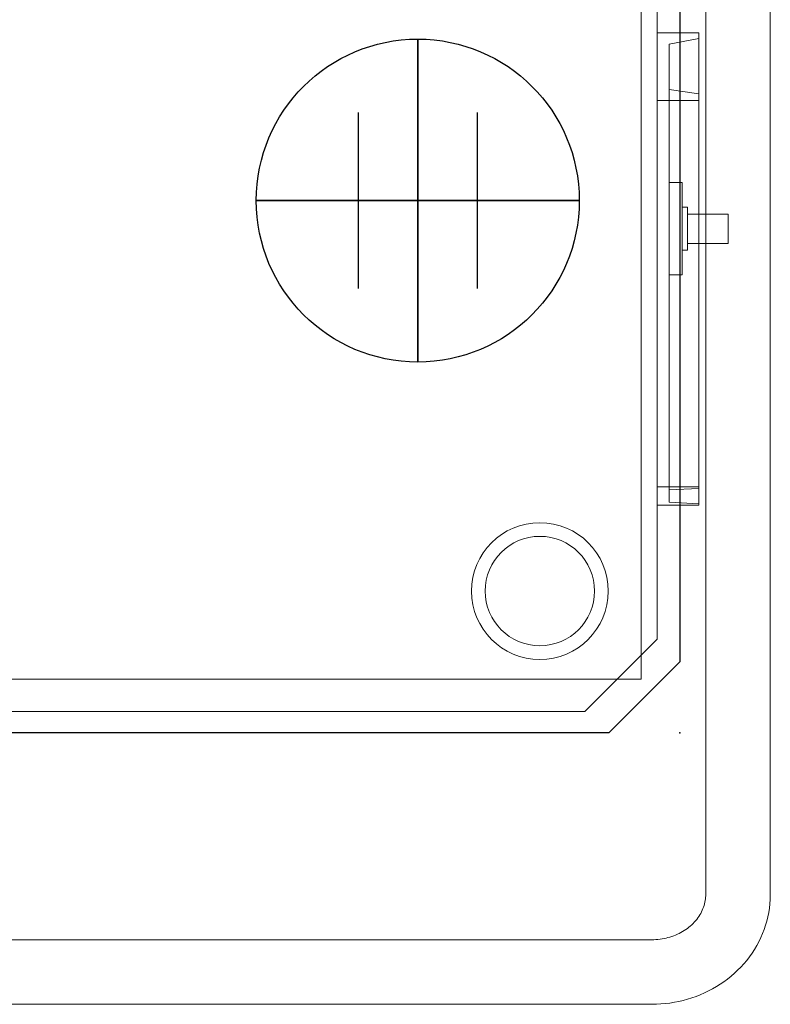
# Model space of a CAD drawing. Units: millimetres. Extents: x 42 to 794, y -891 to 9.
# Drawn here: x 445 to 794, y -891 to -434 of the extents above; entities that cross this region are included whole.
import ezdxf

# ---------------------------------------------------------------- set-up
doc = ezdxf.new("R2010")
doc.units = ezdxf.units.MM
doc.linetypes.add('CONTINUA', pattern=[0])
for name, color, linetype in [('IQ_200_2D', 1, 'CONTINUA'), ('IQ_204_2D', 7, 'CONTINUA'), ('IQ_CON_CONNECTION_INT', 7, 'Continuous'), ('IQ_INS_3D', 3, 'Continuous')]:
    doc.layers.add(name, color=color, linetype=linetype)

# ---------------------------------------------------------------- blocks, each defined once
blk = doc.blocks.new('connection')
for p, q in [((-1.106, 1.636), (-1.106, -1.636)), ((1.106, 1.636), (1.106, -1.636)), ((-1.106, 0), (1.106, 0))]:
    blk.add_line(p, q)
at = {"extrusion": (-1, 0, 0)}
for p, q in [((0, 1.106, 1.636), (0, 1.106, -1.636)), ((0, 1.106), (0, -1.106)), ((0, -1.106, 1.636), (0, -1.106, -1.636))]:
    blk.add_line(p, q, dxfattribs=at)
at = {"extrusion": (0, -1, 0)}
for p, q in [((-1.106, 0, 1.636), (-1.106, 0, -1.636)), ((-1.106, 0), (1.106, 0)), ((1.106, 0, 1.636), (1.106, 0, -1.636))]:
    blk.add_line(p, q, dxfattribs=at)
blk.add_circle((0, 0), 3)
at = {"extrusion": (-1, 0, 0)}
blk.add_circle((0, 0), 3, dxfattribs=at)
at = {"extrusion": (0, -1, 0)}
blk.add_circle((0, 0), 3, dxfattribs=at)
blk = doc.blocks.new('A$Ce36e8210')
at = {"layer": 'IQ_200_2D'}
for p, q in [((710, -5), (710, -726.86)), ((677.05, -759.81), (42, -759.81))]:
    blk.add_line(p, q, dxfattribs=at)
at = {"layer": 'IQ_200_2D', "linetype": 'Continuous', "lineweight": 0}
blk.add_line((677.05, -759.81), (710, -726.86), dxfattribs=at)
at = {"layer": 'IQ_204_2D', "linetype": 'Continuous', "lineweight": 0}
for p, q in [((692, -734.91), (692, -70)), ((752, -834.92), (752, -76.58)), ((722, -105.08), (722, -519.14)), ((699.5, -716.27), (699.5, -259.45)), ((718.87, -434.77), (699.5, -434.77)), ((705.01, -440.01), (718.87, -437.38)), ((718.87, -437.38), (718.87, -434.77)), ((718.87, -437.38), (718.87, -463.03)), ((705.01, -461.09), (705.01, -440.01)), ((718.87, -463.03), (705.01, -461.09)), ((705.01, -461.09), (705.01, -530.24)), ((699.5, -466.11), (718.87, -466.11)), ((718.87, -466.11), (718.87, -463.03)), ((718.87, -466.11), (718.87, -645.6)), ((705.01, -504.33), (711.01, -504.33)), ((711.01, -507.48), (711.01, -504.33)), ((711.01, -547.12), (711.01, -507.48)), ((711.01, -515.73), (713.51, -515.73)), ((713.51, -517.2), (713.51, -515.73)), ((713.51, -535.73), (713.51, -517.2)), ((713.51, -518.93), (718.87, -518.93)), ((718.87, -518.93), (722, -518.93)), ((722, -518.93), (732.49, -518.93)), ((722, -519.14), (722, -532.52)), ((732.49, -519.93), (732.49, -518.93)), ((732.49, -532.52), (732.49, -519.93)), ((705.01, -530.24), (705.01, -532.77)), ((705.01, -532.77), (705.01, -646.97)), ((713.51, -532.52), (718.87, -532.52)), ((718.87, -532.52), (722.64, -532.52)), ((722, -532.52), (722, -834.92)), ((722.64, -532.52), (732.49, -532.52)), ((711.01, -535.73), (713.51, -535.73)), ((705.01, -547.12), (711.01, -547.12)), ((718.87, -645.6), (699.5, -645.6)), ((705.01, -646.97), (718.87, -646.44)), ((705.01, -652.73), (705.01, -646.97)), ((718.87, -646.44), (718.87, -645.6)), ((718.87, -646.44), (718.87, -653.45)), ((718.87, -653.45), (705.01, -652.73)), ((718.87, -654.17), (718.87, -653.45)), ((699.5, -654.17), (718.87, -654.17)), ((665.86, -749.91), (699.5, -716.27)), ((665.86, -750), (699.5, -716.36)), ((699.5, -716.36), (699.5, -716.27)), ((60, -734.91), (692, -734.91)), ((52.5, -749.91), (665.86, -749.91)), ((52.5, -750), (665.86, -750)), ((697, -855.92), (61, -855.92)), ((697, -885.92), (61, -885.92))]:
    blk.add_line(p, q, dxfattribs=at)
for radius, start, end in [(31.75, 90, 270), (31.75, 270, 90), (25.4, 90, 270), (25.4, 270, 90)]:
    blk.add_arc((645, -694), radius, start, end, dxfattribs=at)
for points, knots in [([(697, -855.92), (699.54, -855.92), (702.07, -855.59), (706.89, -854.31), (709.18, -853.35), (713.33, -850.93), (715.17, -849.44), (718.3, -846.08), (719.54, -844.19), (721.29, -840.28), (721.8, -838.26), (721.98, -835.8), (722, -835.36), (722, -834.92)], [4.712389, 4.712389, 4.712389, 4.712389, 4.999431, 4.999431, 5.288755, 5.288755, 5.586531, 5.586531, 5.90069, 5.90069, 6.214849, 6.214849, 6.283185, 6.283185, 6.283185, 6.283185]), ([(697, -885.92), (702.6, -885.92), (708.21, -885.12), (718.94, -881.99), (724.07, -879.64), (733.38, -873.55), (737.56, -869.81), (744.51, -861.2), (747.28, -856.33), (750.98, -846.06), (751.96, -840.67), (752, -835.16), (752, -835.04), (752, -834.92)], [4.712389, 4.712389, 4.712389, 4.712389, 5.026548, 5.026548, 5.340708, 5.340708, 5.654867, 5.654867, 5.969026, 5.969026, 6.276441, 6.276441, 6.283185, 6.283185, 6.283185, 6.283185])]:
    blk.add_open_spline(points, degree=3, knots=knots, dxfattribs=at)

msp = doc.modelspace()

# ---------------------------------------------------------------- linework, layer by layer
at = {"layer": 'IQ_INS_3D'}
msp.add_point((752, -764.81), dxfattribs=at)

# ---------------------------------------------------------------- block references
at = {"layer": 'IQ_200_2D'}
msp.add_blockref('A$Ce36e8210', (42, -5), dxfattribs=at)
at = {"layer": 'IQ_CON_CONNECTION_INT', "xscale": 25, "yscale": 25, "zscale": 25}
msp.add_blockref('connection', (630.29, -517.65), dxfattribs=at)

doc.saveas('drawing.dxf')
